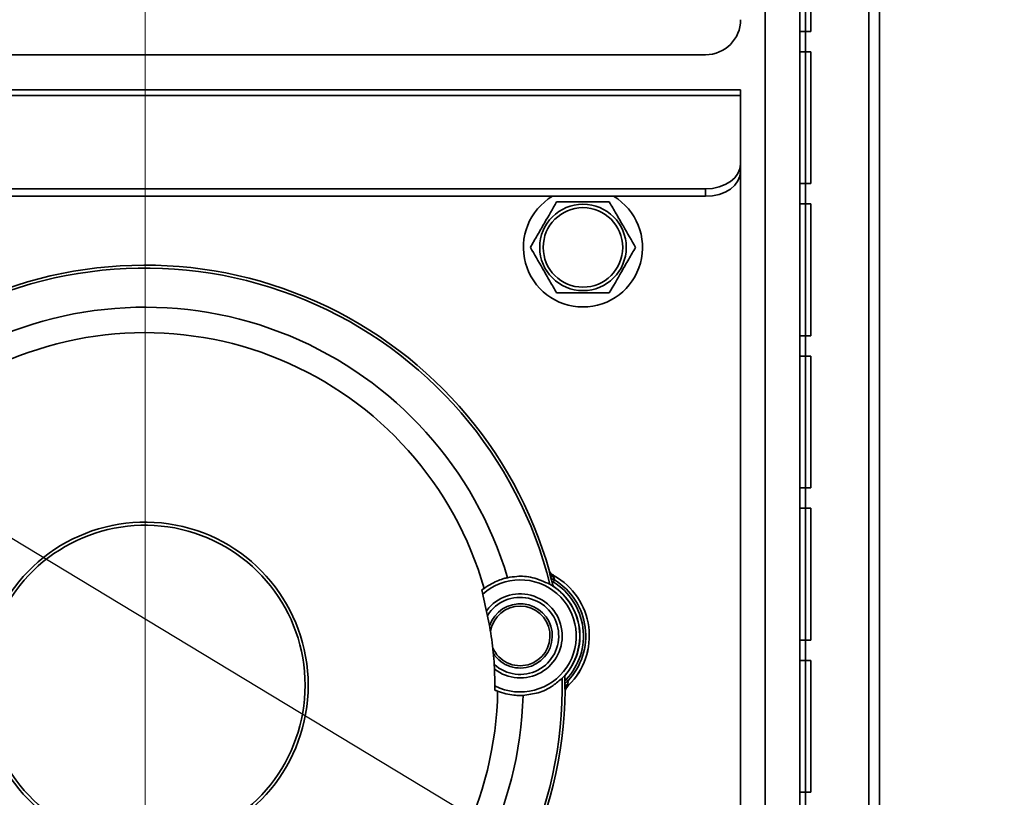
# Model space of a CAD drawing. Units: millimetres. Extents: x 5 to 589, y 5 to 415.
# Drawn here: x 465 to 479, y 274 to 285 of the extents above; entities that cross this region are included whole.
import ezdxf

# ---------------------------------------------------------------- set-up
doc = ezdxf.new("R2010")
doc.units = ezdxf.units.MM
doc.styles.add('SLDTEXTSTYLE0', font='TXT', dxfattribs={"width": 0.605})
doc.dimstyles.new('SLDDIMSTYLE0', dxfattribs={"dimtxt": 3.081982, "dimasz": 3.302, "dimexe": 0, "dimexo": 0.0625, "dimgap": 0.770496, "dimtad": 1, "dimlfac": 10, "dimrnd": 1e-09, "dimzin": 12, "dimdsep": 46, "dimtxsty": 'SLDTEXTSTYLE0', "dimsah": 1, "dimcen": 0.09, "dimadec": 0, "dimazin": 3, "dimtfac": 1, "dimtofl": 0, "dimtmove": 0, "dimatfit": 3, "dimfxl": 0, "dimfrac": 2, "dimtolj": 1, "dimtzin": 12, "dimarcsym": 0})
doc.dimstyles.new('SLDDIMSTYLE1', dxfattribs={"dimtxt": 3.081982, "dimasz": 3.302, "dimexe": 0, "dimexo": 0.0625, "dimgap": 0.770496, "dimtad": 1, "dimdec": 0, "dimlfac": 10, "dimrnd": 1e-09, "dimzin": 12, "dimdsep": 46, "dimtxsty": 'SLDTEXTSTYLE0', "dimsah": 1, "dimcen": 0.09, "dimadec": 0, "dimazin": 3, "dimtfac": 1, "dimtdec": 0, "dimtofl": 0, "dimtmove": 0, "dimatfit": 3, "dimfxl": 0, "dimfrac": 2, "dimtolj": 1, "dimtzin": 12, "dimarcsym": 0})
doc.dimstyles.new('SLDDIMSTYLE3', dxfattribs={"dimtxt": 0.18, "dimasz": 3.302, "dimexe": 0, "dimexo": 0.0625, "dimgap": 0, "dimtad": 0, "dimtih": 1, "dimtoh": 1, "dimdec": 0, "dimrnd": 1e-09, "dimzin": 0, "dimdsep": 46, "dimtxsty": 'Standard', "dimsah": 1, "dimcen": 0.09, "dimadec": 0, "dimazin": 0, "dimtfac": 3.302, "dimtdec": 0, "dimtofl": 0, "dimtmove": 0, "dimatfit": 3, "dimfxl": 0, "dimfrac": 2, "dimtolj": 1, "dimtzin": 0, "dimarcsym": 0})

# ---------------------------------------------------------------- blocks, each defined once
blk = doc.blocks.new('_D_8')
at = {"color": 7, "linetype": 'Continuous', "lineweight": 0}
for p, q in [((466.576, 285.89), (466.576, 224.808)), ((449.176, 284.255), (449.176, 224.808)), ((466.576, 226.808), (449.176, 226.808))]:
    blk.add_line(p, q, dxfattribs=at)
at = {"color": 7, "linetype": 'Continuous', "lineweight": 18}
for points in [[(449.176, 226.808), (452.478, 226.3), (452.478, 227.316)], [(466.576, 226.808), (463.274, 227.316), (463.274, 226.3)]]:
    blk.add_solid(points, dxfattribs=at)
at = {"color": 7, "linetype": 'Continuous', "lineweight": 18, "insert": (454.348, 230.901), "char_height": 3.175, "attachment_point": 1, "style": 'SLDTEXTSTYLE0'}
blk.add_mtext('174', dxfattribs=at)
blk = doc.blocks.new('_D_10')
at = {"color": 7, "linetype": 'Continuous', "lineweight": 0}
for p, q in [((471.376, 353.98), (407.609, 353.98)), ((409.609, 353.98), (409.609, 232.51)), ((440.586, 232.51), (407.609, 232.51))]:
    blk.add_line(p, q, dxfattribs=at)
at = {"color": 7, "linetype": 'Continuous', "lineweight": 18}
for points in [[(409.609, 353.98), (409.101, 350.678), (410.117, 350.678)], [(409.609, 232.51), (410.117, 235.812), (409.101, 235.812)]]:
    blk.add_solid(points, dxfattribs=at)
at = {"color": 7, "linetype": 'Continuous', "lineweight": 18, "insert": (405.516, 288.541), "char_height": 3.175, "attachment_point": 1, "rotation": 90, "style": 'SLDTEXTSTYLE0'}
blk.add_mtext('1215', dxfattribs=at)

msp = doc.modelspace()

# ---------------------------------------------------------------- linework, layer by layer
at = {"color": 8, "linetype": 'Continuous', "lineweight": 35}
msp.add_line((477.0588, 377.5598), (477.0588, 262.6348), dxfattribs=at)
at = {"color": 7, "linetype": 'Continuous', "lineweight": 35}
for p, q in [((476.9056, 377.3968), (476.9056, 262.7978)), ((475.4258, 267.6398), (475.4258, 302.3398)), ((475.9193, 287.2028), (475.9193, 285.3228)), ((475.9993, 287.2028), (475.9993, 285.3228)), ((476.0758, 285.3228), (476.0758, 287.2028)), ((475.9193, 285.0311), (475.9193, 285.3228)), ((475.9193, 285.3228), (475.9993, 285.3228)), ((475.9993, 285.0311), (475.9993, 285.3228)), ((475.9993, 285.3228), (476.0758, 285.3228)), ((458.5758, 284.9898), (474.5758, 284.9898)), ((475.9193, 285.0311), (475.9993, 285.0311)), ((475.9193, 285.0311), (475.9193, 283.1511)), ((476.0758, 285.0311), (475.9993, 285.0311)), ((475.9993, 285.0311), (475.9993, 283.1511)), ((476.0758, 283.1511), (476.0758, 285.0311)), ((458.0758, 284.4898), (475.0758, 284.4898)), ((458.0758, 284.4055), (475.0758, 284.4055)), ((475.0758, 284.4898), (475.0758, 284.4055)), ((475.0758, 283.4292), (475.0758, 284.4055)), ((475.0758, 283.4292), (475.0758, 283.3231)), ((475.0758, 267.9898), (475.0758, 283.3231)), ((475.9193, 282.8594), (475.9193, 283.1511)), ((475.9193, 283.1511), (475.9993, 283.1511)), ((475.9993, 282.8594), (475.9993, 283.1511)), ((475.9993, 283.1511), (476.0758, 283.1511)), ((458.5758, 283.0756), (474.5758, 283.0756)), ((474.5758, 282.9695), (474.5758, 283.0756)), ((458.5758, 282.9695), (474.5758, 282.9695)), ((475.9193, 282.8594), (475.9993, 282.8594)), ((475.9193, 282.8594), (475.9193, 280.9794)), ((476.0758, 282.8594), (475.9993, 282.8594)), ((475.9993, 282.8594), (475.9993, 280.9794)), ((476.0758, 280.9794), (476.0758, 282.8594)), ((475.9193, 280.6877), (475.9193, 280.9794)), ((475.9193, 280.9794), (475.9993, 280.9794)), ((475.9993, 280.6877), (475.9993, 280.9794)), ((475.9993, 280.9794), (476.0758, 280.9794)), ((475.9193, 280.6877), (475.9993, 280.6877)), ((475.9193, 280.6877), (475.9193, 278.8077)), ((476.0758, 280.6877), (475.9993, 280.6877)), ((475.9993, 280.6877), (475.9993, 278.8077)), ((476.0758, 278.8077), (476.0758, 280.6877)), ((475.9193, 278.516), (475.9193, 278.8077)), ((475.9193, 278.8077), (475.9993, 278.8077)), ((475.9993, 278.516), (475.9993, 278.8077)), ((475.9993, 278.8077), (476.0758, 278.8077)), ((475.9193, 278.516), (475.9993, 278.516)), ((475.9193, 278.516), (475.9193, 276.636)), ((476.0758, 278.516), (475.9993, 278.516)), ((475.9993, 278.516), (475.9993, 276.636)), ((476.0758, 276.636), (476.0758, 278.516)), ((472.3476, 277.6151), (472.348, 277.6152)), ((472.4146, 277.5536), (472.4149, 277.5536)), ((472.4043, 277.3997), (472.4032, 277.4041)), ((475.9193, 276.3442), (475.9193, 276.636)), ((475.9193, 276.636), (475.9993, 276.636)), ((475.9993, 276.3442), (475.9993, 276.636)), ((475.9993, 276.636), (476.0758, 276.636)), ((475.9193, 276.3442), (475.9993, 276.3442)), ((475.9193, 276.3442), (475.9193, 274.4642)), ((476.0758, 276.3442), (475.9993, 276.3442)), ((475.9993, 276.3442), (475.9993, 274.4642)), ((476.0758, 274.4642), (476.0758, 276.3442)), ((472.5707, 276.132), (472.5706, 276.1365)), ((472.5705, 275.9201), (472.5972, 275.9838)), ((472.6207, 275.9906), (472.6204, 275.9906)), ((475.9193, 274.1725), (475.9193, 274.4642)), ((475.9193, 274.4642), (475.9993, 274.4642)), ((475.9993, 274.1725), (475.9993, 274.4642)), ((475.9993, 274.4642), (476.0758, 274.4642))]:
    msp.add_line(p, q, dxfattribs=at)
at = {"color": 7, "linetype": 'Continuous', "lineweight": 35, "flags": 128}
for points in [[(474.5758, 283.0756), (474.6733, 283.0824), (474.7671, 283.1025), (474.8536, 283.1352), (474.9293, 283.1792), (474.9915, 283.2327), (475.0377, 283.2939), (475.0662, 283.3602), (475.0758, 283.4292)], [(475.0758, 283.3231), (475.0662, 283.2541), (475.0377, 283.1878), (474.9915, 283.1267), (474.9293, 283.0731), (474.8536, 283.0291), (474.7671, 282.9965), (474.6733, 282.9763), (474.5758, 282.9695)], [(472.4187, 277.4933), (472.4121, 277.4964), (472.4056, 277.4994), (472.3992, 277.5024), (472.3928, 277.5054), (472.3866, 277.5083), (472.3805, 277.5112), (472.3747, 277.5139), (472.3691, 277.5165)], [(472.4017, 277.4645), (472.3989, 277.4665), (472.3961, 277.4685), (472.3933, 277.4706), (472.3905, 277.4726), (472.3877, 277.4746), (472.385, 277.4766), (472.3822, 277.4785), (472.3795, 277.4805)], [(472.6087, 276.0499), (472.6032, 276.0452), (472.5977, 276.0405), (472.5922, 276.0359), (472.5869, 276.0314), (472.5816, 276.027), (472.5765, 276.0227), (472.5716, 276.0185), (472.5668, 276.0145)], [(472.5849, 276.0733), (472.5827, 276.0706), (472.5805, 276.0679), (472.5783, 276.0652), (472.5761, 276.0626), (472.574, 276.0599), (472.5718, 276.0573), (472.5697, 276.0546), (472.5676, 276.0521)]]:
    msp.add_lwpolyline(points, dxfattribs=at)
at = {"color": 7, "linetype": 'Continuous', "lineweight": 35}
for radius in [0.6175, 0.5675]:
    msp.add_circle((472.8258, 282.2398), radius, dxfattribs=at)
for centre, radius, start, end in [((474.5758, 285.4898), 0.5, 270, 0), ((472.8258, 282.2398), 0.85, 120.85202, 59.14798), ((466.5758, 275.9898), 5.9553, 14.00514, 120.99486), ((466.5758, 275.9898), 5.9966, 15.72761, 119.27247), ((466.5758, 275.9898), 5.3969, 16.53067, 118.46933), ((466.5758, 275.9898), 5.0333, 15.93498, 119.06502), ((466.5758, 275.9898), 2.3287, 201.73334, 158.26666), ((466.5758, 275.9898), 2.2848, 206.34342, 153.65658), ((472.404, 277.643), 0.0899, 237.92225, 261.35228), ((472.4176, 277.6506), 0.1135, 239.01302, 263.98029), ((471.9296, 276.6947), 0.9864, 314.4548, 60.54505), ((471.9296, 276.6947), 0.9866, 314.46672, 60.53325), ((471.9296, 276.6947), 0.8, 243.2158, 131.7842), ((471.9296, 276.6947), 0.85, 318.34608, 56.65392), ((471.9296, 276.6947), 0.9031, 316.5221, 58.47793), ((471.9296, 276.6947), 0.8531, 318.72766, 56.27234), ((471.9296, 276.6947), 0.9365, 316.48539, 58.51466), ((471.9296, 276.6947), 0.6, 232.27802, 142.72198), ((471.9296, 276.6947), 0.55, 227.58637, 147.41363), ((471.9296, 276.6947), 0.4589, 213.45913, 161.54087), ((471.9296, 276.6947), 0.4263, 203.39436, 171.60564), ((466.5758, 275.9898), 5.9553, 254.00514, 0.99486), ((472.6484, 275.8976), 0.1135, 111.02112, 135.98873), ((472.6333, 275.9014), 0.0899, 113.65497, 137.07918), ((466.5758, 275.9898), 5.9966, 255.72761, 359.27239), ((466.5758, 275.9898), 5.3969, 256.53067, 358.46933), ((466.5758, 275.9898), 5.0333, 255.93498, 359.06502)]:
    msp.add_arc(centre, radius, start, end, dxfattribs=at)
for points, knots in [([(472.0752, 282.2398), (472.1078, 282.2962), (472.1736, 282.4102), (472.3013, 282.6314), (472.3927, 282.7898), (472.4505, 282.8898)], [0, 0, 0, 0, 0.2648629, 0.535469, 1, 1, 1, 1]), ([(472.4505, 282.8898), (472.4766, 282.8898), (472.5643, 282.8898), (472.719, 282.8898), (472.9473, 282.8898), (473.1062, 282.8898), (473.2011, 282.8898)], [0, 0, 0, 0, 0.1065045, 0.3586388, 0.6168391, 1, 1, 1, 1]), ([(473.2011, 282.8898), (473.2336, 282.8334), (473.2994, 282.7195), (473.4271, 282.4982), (473.5186, 282.3399), (473.5763, 282.2398)], [0, 0, 0, 0, 0.264863, 0.5354677, 1, 1, 1, 1]), ([(472.4505, 281.5898), (472.418, 281.6462), (472.3521, 281.7602), (472.2244, 281.9814), (472.133, 282.1398), (472.0752, 282.2398)], [0, 0, 0, 0, 0.2648625, 0.5354681, 1, 1, 1, 1]), ([(473.5763, 282.2398), (473.5438, 282.1834), (473.478, 282.0695), (473.3503, 281.8482), (473.2588, 281.6899), (473.2011, 281.5898)], [0, 0, 0, 0, 0.26486205, 0.53546798, 1, 1, 1, 1]), ([(473.2011, 281.5898), (473.1062, 281.5898), (472.9489, 281.5898), (472.7206, 281.5898), (472.5659, 281.5898), (472.4766, 281.5898), (472.4505, 281.5898)], [0, 0, 0, 0, 0.3831592, 0.6349264, 0.893496, 1, 1, 1, 1]), ([(471.4156, 277.3717), (471.4509, 277.396), (471.5216, 277.4447), (471.6237, 277.4895), (471.7034, 277.515), (471.741, 277.5235), (471.7478, 277.525), (471.7496, 277.5254)], [0, 0, 0, 0, 0.2269448, 0.4540864, 0.6793586, 0.9147033, 1, 1, 1, 1]), ([(471.7496, 277.5254), (471.7931, 277.5325), (471.9078, 277.5513), (472.105, 277.5424), (472.271, 277.4682), (472.3541, 277.4311)], [0, 0, 0, 0, 0.23446205, 0.61709256, 1, 1, 1, 1]), ([(472.3482, 277.6087), (472.3479, 277.6102), (472.3474, 277.613), (472.3474, 277.6149), (472.3475, 277.6151), (472.3476, 277.6151)], [0, 0, 0, 0, 0.462588, 0.8417379, 1, 1, 1, 1]), ([(472.3476, 277.6151), (472.357, 277.603), (472.3758, 277.5785), (472.4017, 277.5619), (472.4146, 277.5536)], [0, 0, 0, 0, 0.49980321, 1, 1, 1, 1]), ([(472.4149, 277.5536), (472.411, 277.5559), (472.3995, 277.5628), (472.382, 277.5762), (472.3632, 277.5945), (472.3531, 277.6083), (472.3479, 277.6153)], [0, 0, 0, 0, 0.1463224, 0.4394741, 0.717406, 1, 1, 1, 1]), ([(472.3562, 277.5668), (472.3546, 277.5748), (472.3517, 277.5896), (472.3493, 277.6027), (472.3482, 277.6087)], [0, 0, 0, 0, 0.5437176, 1, 1, 1, 1]), ([(472.3905, 277.5541), (472.3815, 277.564), (472.3659, 277.5811), (472.3534, 277.6005), (472.3482, 277.6087)], [0, 0, 0, 0, 0.5797579, 1, 1, 1, 1]), ([(472.3592, 277.5533), (472.3586, 277.5559), (472.3575, 277.5607), (472.3566, 277.5649), (472.3562, 277.5668)], [0, 0, 0, 0, 0.5436677, 1, 1, 1, 1]), ([(472.3691, 277.5165), (472.3683, 277.5191), (472.366, 277.5267), (472.3625, 277.5396), (472.3602, 277.5491), (472.3592, 277.5533)], [0, 0, 0, 0, 0.2186968, 0.6515122, 1, 1, 1, 1]), ([(472.3795, 277.4805), (472.3776, 277.4873), (472.3742, 277.4996), (472.3706, 277.5113), (472.3691, 277.5165)], [0, 0, 0, 0, 0.5510015, 1, 1, 1, 1]), ([(472.4057, 277.5378), (472.4029, 277.5408), (472.3979, 277.5463), (472.3928, 277.5517), (472.3905, 277.5541)], [0, 0, 0, 0, 0.5566847, 1, 1, 1, 1]), ([(472.4146, 277.5536), (472.4144, 277.5532), (472.414, 277.5525), (472.4121, 277.5491), (472.4094, 277.5443), (472.4069, 277.5399), (472.4057, 277.5378)], [0, 0, 0, 0, 0.2499655, 0.4999912, 0.7500127, 1, 1, 1, 1]), ([(472.4187, 277.4933), (472.4191, 277.4965), (472.4199, 277.5037), (472.4162, 277.5195), (472.41, 277.5303), (472.4057, 277.5378)], [0, 0, 0, 0, 0.1976274, 0.4414259, 1, 1, 1, 1]), ([(471.3803, 277.3517), (471.3866, 277.3554), (471.398, 277.362), (471.4095, 277.3682), (471.4147, 277.371)], [0, 0, 0, 0, 0.55405819, 1, 1, 1, 1]), ([(471.4147, 277.371), (471.4149, 277.3711), (471.4152, 277.3714), (471.4155, 277.3716), (471.4156, 277.3717)], [0, 0, 0, 0, 0.5605183, 1, 1, 1, 1]), ([(472.4043, 277.3997), (472.395, 277.4059), (472.3781, 277.417), (472.3615, 277.4267), (472.3541, 277.4311)], [0, 0, 0, 0, 0.55510153, 1, 1, 1, 1]), ([(472.3862, 277.4564), (472.3849, 277.4611), (472.3827, 277.4692), (472.3804, 277.4772), (472.3795, 277.4805)], [0, 0, 0, 0, 0.5896359, 1, 1, 1, 1]), ([(472.3862, 277.4564), (472.3896, 277.4573), (472.3953, 277.459), (472.3999, 277.4629), (472.4017, 277.4645)], [0, 0, 0, 0, 0.5909196, 1, 1, 1, 1]), ([(472.4032, 277.4042), (472.4026, 277.4051), (472.4014, 277.4069), (472.3977, 277.4169), (472.3926, 277.4332), (472.3884, 277.4483), (472.3862, 277.4564)], [0, 0, 0, 0, 0.18512719, 0.36869936, 0.66340567, 1, 1, 1, 1]), ([(472.4017, 277.4645), (472.4053, 277.4696), (472.4116, 277.4789), (472.4165, 277.4889), (472.4187, 277.4933)], [0, 0, 0, 0, 0.55990136, 1, 1, 1, 1]), ([(471.5691, 275.9179), (471.5674, 276.0389), (471.564, 276.2808), (471.5183, 276.763), (471.4355, 277.1163), (471.3803, 277.3517)], [0, 0, 0, 0, 0.2502991, 0.5006028, 1, 1, 1, 1]), ([(472.5302, 276.0932), (472.5379, 276.101), (472.5514, 276.1147), (472.5648, 276.1299), (472.5706, 276.1365)], [0, 0, 0, 0, 0.5648973, 1, 1, 1, 1]), ([(472.5678, 276.0771), (472.5679, 276.0872), (472.568, 276.1037), (472.5689, 276.1209), (472.5698, 276.1296), (472.5704, 276.1312), (472.5707, 276.1319)], [0, 0, 0, 0, 0.40802351, 0.66397392, 0.85872484, 1, 1, 1, 1]), ([(472.5302, 276.0932), (472.4872, 276.0556), (472.3738, 275.9565), (472.1859, 275.8728), (472.0425, 275.8547), (471.9707, 275.8457)], [0, 0, 0, 0, 0.2344759, 0.6171238, 1, 1, 1, 1]), ([(472.5668, 275.9765), (472.5667, 275.9811), (472.5664, 275.9904), (472.5665, 276.0037), (472.5667, 276.0114), (472.5668, 276.0145)], [0, 0, 0, 0, 0.3701029, 0.7438145, 1, 1, 1, 1]), ([(472.5668, 276.0145), (472.567, 276.0215), (472.5674, 276.0337), (472.5675, 276.0465), (472.5676, 276.0521)], [0, 0, 0, 0, 0.5688411, 1, 1, 1, 1]), ([(472.5674, 275.9626), (472.5673, 275.9651), (472.567, 275.9695), (472.5669, 275.9744), (472.5668, 275.9765)], [0, 0, 0, 0, 0.5760002, 1, 1, 1, 1]), ([(472.5705, 275.9201), (472.5699, 275.9278), (472.5688, 275.9412), (472.5679, 275.9563), (472.5674, 275.9626)], [0, 0, 0, 0, 0.5762215, 1, 1, 1, 1]), ([(472.5676, 276.0521), (472.5676, 276.0565), (472.5677, 276.0648), (472.5678, 276.0732), (472.5678, 276.0771)], [0, 0, 0, 0, 0.5295049, 1, 1, 1, 1]), ([(472.5849, 276.0733), (472.582, 276.0746), (472.5765, 276.0771), (472.5706, 276.0771), (472.5678, 276.0771)], [0, 0, 0, 0, 0.5280546, 1, 1, 1, 1]), ([(472.6204, 275.9906), (472.61, 275.9792), (472.5893, 275.9564), (472.5775, 275.928), (472.5716, 275.9137)], [0, 0, 0, 0, 0.5001336, 1, 1, 1, 1]), ([(472.6207, 275.9906), (472.6175, 275.9874), (472.6081, 275.9778), (472.5948, 275.9603), (472.5814, 275.9377), (472.5751, 275.9217), (472.572, 275.9137)], [0, 0, 0, 0, 0.1463318, 0.4394631, 0.7173977, 1, 1, 1, 1]), ([(472.6087, 276.0499), (472.6046, 276.0545), (472.5971, 276.0629), (472.5886, 276.0701), (472.5849, 276.0733)], [0, 0, 0, 0, 0.5599515, 1, 1, 1, 1]), ([(472.5972, 275.9838), (472.5992, 275.9875), (472.6028, 275.994), (472.6062, 276.0006), (472.6077, 276.0035)], [0, 0, 0, 0, 0.5632806, 1, 1, 1, 1]), ([(472.6077, 276.0035), (472.6102, 276.0128), (472.6134, 276.0252), (472.6122, 276.0414), (472.6098, 276.0472), (472.6087, 276.0499)], [0, 0, 0, 0, 0.6194588, 0.8212893, 1, 1, 1, 1]), ([(472.6204, 275.9906), (472.6201, 275.9909), (472.6195, 275.9915), (472.6168, 275.9942), (472.613, 275.9981), (472.6094, 276.0017), (472.6077, 276.0035)], [0, 0, 0, 0, 0.24995839, 0.49997579, 0.74999287, 1, 1, 1, 1]), ([(471.6073, 275.9081), (471.6001, 275.9098), (471.5873, 275.9129), (471.5746, 275.9163), (471.5691, 275.9179)], [0, 0, 0, 0, 0.5659229, 1, 1, 1, 1]), ([(471.6084, 275.9077), (471.6082, 275.9078), (471.6078, 275.9079), (471.6075, 275.9081), (471.6073, 275.9081)], [0, 0, 0, 0, 0.5603177, 1, 1, 1, 1]), ([(471.9707, 275.8457), (471.9627, 275.8452), (471.9465, 275.8444), (471.8669, 275.8451), (471.7589, 275.8592), (471.6664, 275.8847), (471.6174, 275.9041), (471.6084, 275.9077)], [0, 0, 0, 0, 0.2409695, 0.4819854, 0.7206523, 0.9486939, 1, 1, 1, 1]), ([(472.5716, 275.9137), (472.5714, 275.9139), (472.5711, 275.9144), (472.5707, 275.9174), (472.5705, 275.9196), (472.5705, 275.9201)], [0, 0, 0, 0, 0.3607587, 0.8359642, 1, 1, 1, 1]), ([(472.572, 275.9138), (472.5719, 275.9138), (472.5718, 275.9138), (472.5717, 275.9137), (472.5716, 275.9137)], [0, 0, 0, 0, 0.499999, 1, 1, 1, 1])]:
    msp.add_open_spline(points, degree=3, knots=knots, dxfattribs=at)

# ---------------------------------------------------------------- dimensions: what is measured, and where the dimension line sits
at = {"color": 7, "linetype": 'Continuous', "lineweight": 18}
dim = msp.add_linear_dim(base=(409.6088, 232.5098), p1=(472.3758, 353.9798), p2=(441.5858, 232.5098), angle=90, dimstyle='SLDDIMSTYLE1', dxfattribs=at)
dim.commit()
dim.dimension.update_dxf_attribs({"geometry": '_D_10', "text_midpoint": (409.6088, 293.2448), "dimtype": 160})
dim = msp.add_linear_dim(base=(449.1758, 226.8078), p1=(466.5758, 286.8898), p2=(449.1758, 285.2548), dimstyle='SLDDIMSTYLE0', dxfattribs=at)
dim.commit()
dim.dimension.update_dxf_attribs({"geometry": '_D_8', "text_midpoint": (457.8758, 226.8078), "dimtype": 160})

# ---------------------------------------------------------------- leaders
at = {"color": 7, "linetype": 'Continuous', "lineweight": 0}
msp.add_leader([(450.6984, 286.5442), (506.6339, 252.7128)], dimstyle='SLDDIMSTYLE3', dxfattribs=at)

doc.saveas('drawing.dxf')
